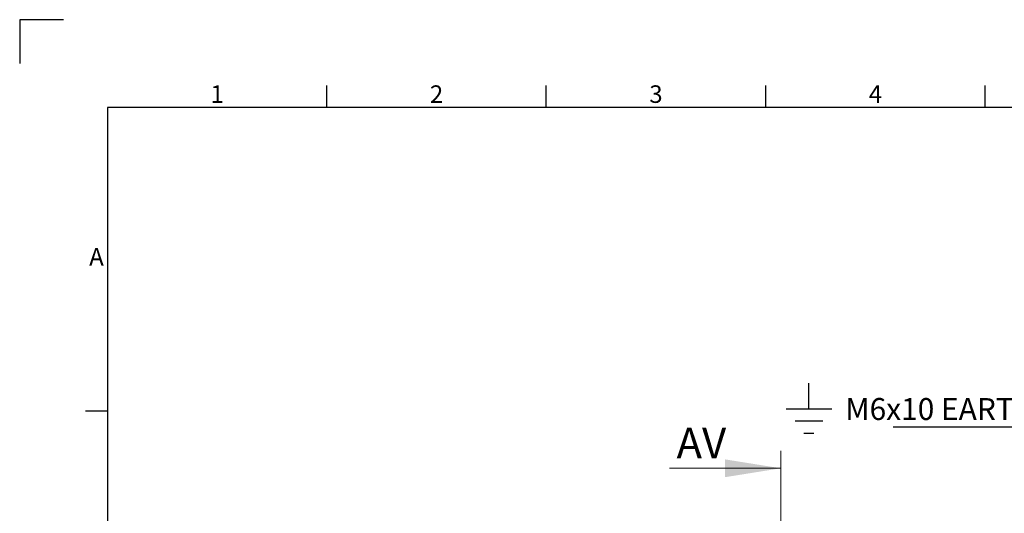
# Model space of a CAD drawing. Units: millimetres. Extents: x 63 to 8560, y 73 to 6155.
# Drawn here: x 160 to 2404, y 5029 to 6155 of the extents above; entities that cross this region are included whole.
import ezdxf
from ezdxf import colors
from ezdxf.entities.mleader import LeaderData, LeaderLine
from ezdxf.enums import TextEntityAlignment as Align
from ezdxf.math import Vec2, Vec3

# ---------------------------------------------------------------- set-up
doc = ezdxf.new("R2010")
doc.units = ezdxf.units.MM
doc.header["$LTSCALE"] = 5
doc.layers.add('Dimensions', color=7, linetype='Continuous')
doc.layers.add('Title Block', color=7, linetype='Continuous')
doc.styles.add('ISO Proportional', font='ARIALN.TTF', dxfattribs={"width": 0.8})
doc.styles.add('SLDTEXTSTYLE1', font='romans.shx', dxfattribs={"width": 0.75})
doc.styles.get("Standard").update_dxf_attribs({"font": 'romans.shx', "width": 0.8})

# ---------------------------------------------------------------- blocks, each defined once
blk = doc.blocks.new('ISO A1 title block')
at = {"layer": 'Title Block'}
for p, q in [((10, 594), (0, 594)), ((0, 594), (0, 584)), ((70, 574), (70, 579)), ((120, 574), (120, 579)), ((170, 574), (170, 579)), ((220, 574), (220, 579)), ((820, 574), (20, 574)), ((20, 574), (20, 20)), ((15, 504.75), (20, 504.75))]:
    blk.add_line(p, q, dxfattribs=at)
at = {"layer": 'Title Block', "style": 'ISO Proportional'}
for s, p in [('1', (45, 576.5)), ('2', (95, 576.5)), ('3', (145, 576.5)), ('4', (195, 576.5)), ('A', (17.5, 539.375))]:
    blk.add_text(s, height=4, dxfattribs=at).set_placement(p, align=Align.MIDDLE)
at = {"layer": 'Title Block', "style": 'ISO Proportional', "flags": 8}
for tag, p in [('FILENAME', (747, 43)), ('DATE', (772, 43)), ('SCALE', (802, 43)), ('EDITION', (787, 23)), ('SHEET', (802, 23))]:
    blk.add_attdef(tag, text='', height=2.5, dxfattribs=at).set_placement(p, align=Align.MIDDLE_LEFT)
blk.add_attdef('DRAWING_NUMBER', text='', height=3, dxfattribs=at).set_placement((755, 25), align=Align.MIDDLE)

msp = doc.modelspace()

# ---------------------------------------------------------------- linework, layer by layer
at = {"color": 7, "linetype": 'Continuous', "lineweight": 18}
for p, q in [((1894.5, 5171.3), (1894.5, 3563.5)), ((1640.5, 5131.3), (1894.5, 5131.3))]:
    msp.add_line(p, q, dxfattribs=at)
msp.add_solid([(1894.5, 5131.3), (1767.5, 5151.6), (1767.5, 5111)], dxfattribs=at)
at = {"layer": 'Dimensions'}
for p, q in [((1958.5, 5267.2), (1958.5, 5325.2)), ((1906.6, 5267.2), (2010.5, 5267.2)), ((1926.9, 5239.4), (1990.1, 5239.4)), ((1947.2, 5211.7), (1969.8, 5211.7))]:
    msp.add_line(p, q, dxfattribs=at)

# ---------------------------------------------------------------- block references
at = {"layer": 'Title Block', "xscale": 10, "yscale": 10, "zscale": 10}
msp.add_blockref('ISO A1 title block', (160, 214.8), dxfattribs=at)

# ---------------------------------------------------------------- texts
at = {"color": 7, "linetype": 'Continuous', "insert": (1656.9, 5223.7), "char_height": 70, "attachment_point": 1, "style": 'SLDTEXTSTYLE1'}
msp.add_mtext('AV', dxfattribs=at)

# ---------------------------------------------------------------- leaders
at = {"layer": 'Dimensions'}
ml = msp.add_multileader_mtext('Standard', dxfattribs=at)
ml.set_content('M6x10 EARTH (x6)', color=256)
ml.set_leader_properties()
ml.build(insert=Vec2(0, 0))
ml.multileader.update_dxf_attribs({"text_right_attachment_type": 6, "dogleg_length": 3, "arrow_head_size": 66, "scale": 20})
ctx = ml.context
ctx.base_point, ctx.scale, ctx.char_height, ctx.arrow_head_size, ctx.landing_gap_size, ctx.plane_origin = Vec3(2004.5, 5258.2), 20, 50, 66, 40, Vec3(2993.8, 4897.2)
ctx.right_attachment, ctx.text_align_type = 6, 2
notes = []
notes.append((ctx, [(1, (1, 1, 0), (2708.3, 5224.8), (-1, 0), 60, [(0, [(2993.8, 4897.2)], 0, [])])]))
ctx.mtext.insert, ctx.mtext.alignment, ctx.mtext.flow_direction = Vec3(2608.3, 5291.5), 3, 5
for ctx, leaders in notes:
    for number, flags, end, landing, length, lines in leaders:
        leader = LeaderData()
        leader.index, (leader.has_last_leader_line, leader.has_dogleg_vector, leader.attachment_direction) = number, flags
        leader.last_leader_point, leader.dogleg_vector, leader.dogleg_length = Vec3(end), Vec3(landing), length
        for number, points, colour, breaks in lines:
            line = LeaderLine()
            line.index, line.vertices, line.color, line.breaks = number, Vec3.list(points), colors.encode_raw_color(colour), breaks
            leader.lines.append(line)
        ctx.leaders.append(leader)

doc.saveas('drawing.dxf')
